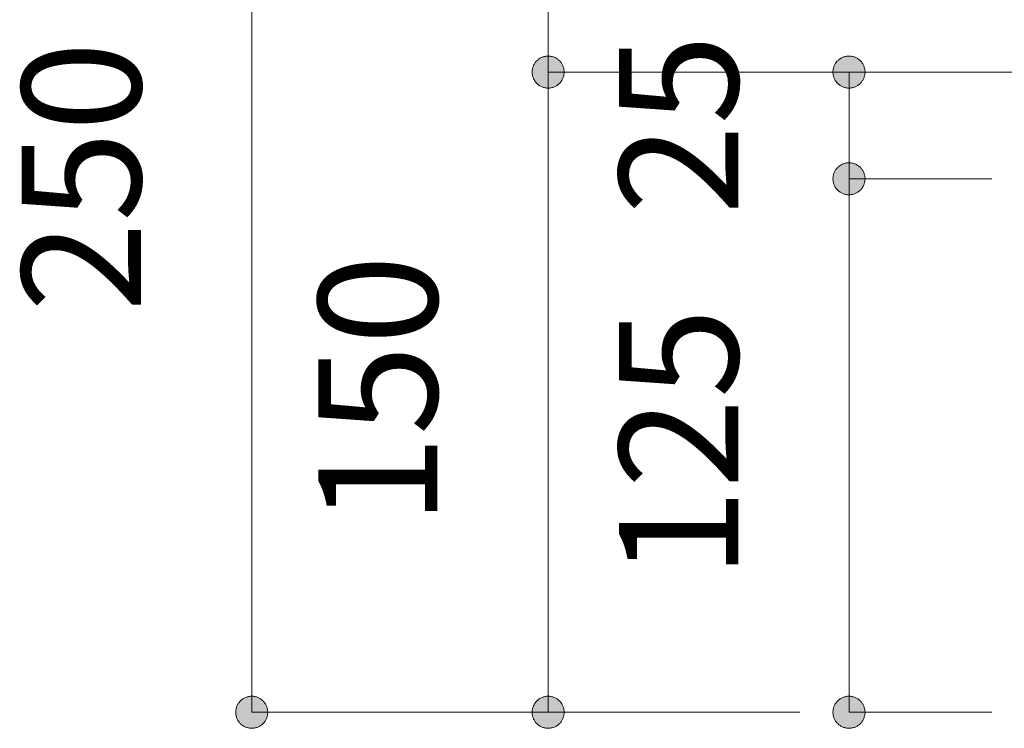
# Model space of a CAD drawing. Units: millimetres. Extents: x 42236 to 46564, y -2108 to 15968.
# Drawn here: x 42953 to 43184, y 4827 to 4993 of the extents above; entities that cross this region are included whole.
import ezdxf

# ---------------------------------------------------------------- set-up
doc = ezdxf.new("R2010")
doc.units = ezdxf.units.MM
doc.header["$LTSCALE"] = 15
doc.layers.add('一般', color=7, linetype='Continuous', lineweight=5)
doc.layers.add('寸法', color=7, linetype='Continuous', lineweight=5)
doc.styles.add('YuGothic Medium', font='txt', dxfattribs={"bigfont": 'YuGothic Medium'})

# ---------------------------------------------------------------- blocks, each defined once
blk = doc.blocks.new('グループ-667')
at = {"layer": '寸法', "insert": (727.587, 215.466), "char_height": 1.8617, "attachment_point": 1, "rotation": 90, "line_spacing_factor": 1.198577, "style": 'YuGothic Medium'}
blk.add_mtext('25', dxfattribs=at)
blk = doc.blocks.new('グループ-668')
at = {"layer": '寸法', "linetype": 'Continuous', "lineweight": 0}
for points in [[(731.18, 217.445), (731.167, 217.445), (731.155, 217.446), (731.143, 217.447), (731.131, 217.449), (731.119, 217.452), (731.107, 217.455), (731.095, 217.459), (731.084, 217.464), (731.073, 217.469), (731.062, 217.474), (731.051, 217.48), (731.04, 217.487), (731.03, 217.494), (731.021, 217.501), (731.011, 217.509), (731.003, 217.518), (730.994, 217.527), (730.986, 217.536), (730.978, 217.546), (730.971, 217.556), (730.965, 217.566), (730.959, 217.577), (730.953, 217.588), (730.948, 217.599), (730.944, 217.611), (730.94, 217.622), (730.937, 217.634), (730.934, 217.646), (730.932, 217.658), (730.93, 217.67), (730.929, 217.683), (730.929, 217.695), (730.929, 217.707), (730.93, 217.719), (730.932, 217.732), (730.934, 217.744), (730.937, 217.756), (730.94, 217.768), (730.944, 217.779), (730.948, 217.791), (730.953, 217.802), (730.959, 217.813), (730.965, 217.824), (730.971, 217.834), (730.978, 217.844), (730.986, 217.854), (730.994, 217.863), (731.003, 217.872), (731.011, 217.88), (731.021, 217.888), (731.03, 217.896), (731.04, 217.903), (731.051, 217.91), (731.062, 217.916), (731.073, 217.921), (731.084, 217.926), (731.095, 217.931), (731.107, 217.934), (731.119, 217.938), (731.131, 217.94), (731.143, 217.943), (731.155, 217.944), (731.167, 217.945), (731.18, 217.945), (731.192, 217.945), (731.204, 217.944), (731.216, 217.943), (731.228, 217.94), (731.24, 217.938), (731.252, 217.934), (731.264, 217.931), (731.275, 217.926), (731.287, 217.921), (731.298, 217.916), (731.308, 217.91), (731.319, 217.903), (731.329, 217.896), (731.338, 217.888), (731.348, 217.88), (731.357, 217.872), (731.365, 217.863), (731.373, 217.854), (731.381, 217.844), (731.388, 217.834), (731.394, 217.824), (731.4, 217.813), (731.406, 217.802), (731.411, 217.791), (731.415, 217.779), (731.419, 217.768), (731.422, 217.756), (731.425, 217.744), (731.427, 217.732), (731.429, 217.719), (731.43, 217.707), (731.43, 217.695), (731.43, 217.683), (731.429, 217.67), (731.427, 217.658), (731.425, 217.646), (731.422, 217.634), (731.419, 217.622), (731.415, 217.611), (731.411, 217.599), (731.406, 217.588), (731.4, 217.577), (731.394, 217.566), (731.388, 217.556), (731.381, 217.546), (731.373, 217.536), (731.365, 217.527), (731.357, 217.518), (731.348, 217.509), (731.338, 217.501), (731.329, 217.494), (731.319, 217.487), (731.308, 217.48), (731.298, 217.474), (731.287, 217.469), (731.275, 217.464), (731.264, 217.459), (731.252, 217.455), (731.24, 217.452), (731.228, 217.449), (731.216, 217.447), (731.204, 217.446), (731.192, 217.445)], [(731.18, 216.279), (731.192, 216.278), (731.204, 216.277), (731.216, 216.276), (731.228, 216.274), (731.24, 216.271), (731.252, 216.268), (731.264, 216.264), (731.275, 216.26), (731.287, 216.255), (731.298, 216.249), (731.308, 216.243), (731.319, 216.236), (731.329, 216.229), (731.338, 216.222), (731.348, 216.214), (731.357, 216.205), (731.365, 216.196), (731.373, 216.187), (731.381, 216.177), (731.388, 216.167), (731.394, 216.157), (731.4, 216.146), (731.406, 216.135), (731.411, 216.124), (731.415, 216.113), (731.419, 216.101), (731.422, 216.089), (731.425, 216.077), (731.427, 216.065), (731.429, 216.053), (731.43, 216.041), (731.43, 216.028), (731.43, 216.016), (731.429, 216.004), (731.427, 215.991), (731.425, 215.979), (731.422, 215.967), (731.419, 215.956), (731.415, 215.944), (731.411, 215.932), (731.406, 215.921), (731.4, 215.91), (731.394, 215.9), (731.388, 215.889), (731.381, 215.879), (731.373, 215.869), (731.365, 215.86), (731.357, 215.851), (731.348, 215.843), (731.338, 215.835), (731.329, 215.827), (731.319, 215.82), (731.308, 215.813), (731.298, 215.807), (731.287, 215.802), (731.275, 215.797), (731.264, 215.792), (731.252, 215.789), (731.24, 215.785), (731.228, 215.783), (731.216, 215.781), (731.204, 215.779), (731.192, 215.778), (731.18, 215.778), (731.167, 215.778), (731.155, 215.779), (731.143, 215.781), (731.131, 215.783), (731.119, 215.785), (731.107, 215.789), (731.095, 215.792), (731.084, 215.797), (731.073, 215.802), (731.062, 215.807), (731.051, 215.813), (731.04, 215.82), (731.03, 215.827), (731.021, 215.835), (731.011, 215.843), (731.003, 215.851), (730.994, 215.86), (730.986, 215.869), (730.978, 215.879), (730.971, 215.889), (730.965, 215.9), (730.959, 215.91), (730.953, 215.921), (730.948, 215.932), (730.944, 215.944), (730.94, 215.956), (730.937, 215.967), (730.934, 215.979), (730.932, 215.991), (730.93, 216.004), (730.929, 216.016), (730.929, 216.028), (730.929, 216.041), (730.93, 216.053), (730.932, 216.065), (730.934, 216.077), (730.937, 216.089), (730.94, 216.101), (730.944, 216.113), (730.948, 216.124), (730.953, 216.135), (730.959, 216.146), (730.965, 216.157), (730.971, 216.167), (730.978, 216.177), (730.986, 216.187), (730.994, 216.196), (731.003, 216.205), (731.011, 216.214), (731.021, 216.222), (731.03, 216.229), (731.04, 216.236), (731.051, 216.243), (731.062, 216.249), (731.073, 216.255), (731.084, 216.26), (731.095, 216.264), (731.107, 216.268), (731.119, 216.271), (731.131, 216.274), (731.143, 216.276), (731.155, 216.277), (731.167, 216.278)]]:
    blk.add_hatch(color=7, dxfattribs=at).paths.add_polyline_path(points)
at = {"layer": '寸法'}
for p, q in [((733.08, 217.695), (731.18, 217.695)), ((731.18, 217.695), (731.18, 216.028)), ((733.413, 216.028), (731.18, 216.028))]:
    blk.add_line(p, q, dxfattribs=at)
at = {"layer": '寸法', "lineweight": 5, "flags": 128}
for points in [[(731.18, 217.445), (731.167, 217.445), (731.155, 217.446), (731.143, 217.447), (731.131, 217.449), (731.119, 217.452), (731.107, 217.455), (731.095, 217.459), (731.084, 217.464), (731.073, 217.469), (731.062, 217.474), (731.051, 217.48), (731.04, 217.487), (731.03, 217.494), (731.021, 217.501), (731.011, 217.509), (731.003, 217.518), (730.994, 217.527), (730.986, 217.536), (730.978, 217.546), (730.971, 217.556), (730.965, 217.566), (730.959, 217.577), (730.953, 217.588), (730.948, 217.599), (730.944, 217.611), (730.94, 217.622), (730.937, 217.634), (730.934, 217.646), (730.932, 217.658), (730.93, 217.67), (730.929, 217.683), (730.929, 217.695), (730.929, 217.707), (730.93, 217.719), (730.932, 217.732), (730.934, 217.744), (730.937, 217.756), (730.94, 217.768), (730.944, 217.779), (730.948, 217.791), (730.953, 217.802), (730.959, 217.813), (730.965, 217.824), (730.971, 217.834), (730.978, 217.844), (730.986, 217.854), (730.994, 217.863), (731.003, 217.872), (731.011, 217.88), (731.021, 217.888), (731.03, 217.896), (731.04, 217.903), (731.051, 217.91), (731.062, 217.916), (731.073, 217.921), (731.084, 217.926), (731.095, 217.931), (731.107, 217.934), (731.119, 217.938), (731.131, 217.94), (731.143, 217.943), (731.155, 217.944), (731.167, 217.945), (731.18, 217.945), (731.192, 217.945), (731.204, 217.944), (731.216, 217.943), (731.228, 217.94), (731.24, 217.938), (731.252, 217.934), (731.264, 217.931), (731.275, 217.926), (731.287, 217.921), (731.298, 217.916), (731.308, 217.91), (731.319, 217.903), (731.329, 217.896), (731.338, 217.888), (731.348, 217.88), (731.357, 217.872), (731.365, 217.863), (731.373, 217.854), (731.381, 217.844), (731.388, 217.834), (731.394, 217.824), (731.4, 217.813), (731.406, 217.802), (731.411, 217.791), (731.415, 217.779), (731.419, 217.768), (731.422, 217.756), (731.425, 217.744), (731.427, 217.732), (731.429, 217.719), (731.43, 217.707), (731.43, 217.695), (731.43, 217.683), (731.429, 217.67), (731.427, 217.658), (731.425, 217.646), (731.422, 217.634), (731.419, 217.622), (731.415, 217.611), (731.411, 217.599), (731.406, 217.588), (731.4, 217.577), (731.394, 217.566), (731.388, 217.556), (731.381, 217.546), (731.373, 217.536), (731.365, 217.527), (731.357, 217.518), (731.348, 217.509), (731.338, 217.501), (731.329, 217.494), (731.319, 217.487), (731.308, 217.48), (731.298, 217.474), (731.287, 217.469), (731.275, 217.464), (731.264, 217.459), (731.252, 217.455), (731.24, 217.452), (731.228, 217.449), (731.216, 217.447), (731.204, 217.446), (731.192, 217.445), (731.18, 217.445)], [(731.18, 216.279), (731.192, 216.278), (731.204, 216.277), (731.216, 216.276), (731.228, 216.274), (731.24, 216.271), (731.252, 216.268), (731.264, 216.264), (731.275, 216.26), (731.287, 216.255), (731.298, 216.249), (731.308, 216.243), (731.319, 216.236), (731.329, 216.229), (731.338, 216.222), (731.348, 216.214), (731.357, 216.205), (731.365, 216.196), (731.373, 216.187), (731.381, 216.177), (731.388, 216.167), (731.394, 216.157), (731.4, 216.146), (731.406, 216.135), (731.411, 216.124), (731.415, 216.113), (731.419, 216.101), (731.422, 216.089), (731.425, 216.077), (731.427, 216.065), (731.429, 216.053), (731.43, 216.041), (731.43, 216.028), (731.43, 216.016), (731.429, 216.004), (731.427, 215.991), (731.425, 215.979), (731.422, 215.967), (731.419, 215.956), (731.415, 215.944), (731.411, 215.932), (731.406, 215.921), (731.4, 215.91), (731.394, 215.9), (731.388, 215.889), (731.381, 215.879), (731.373, 215.869), (731.365, 215.86), (731.357, 215.851), (731.348, 215.843), (731.338, 215.835), (731.329, 215.827), (731.319, 215.82), (731.308, 215.813), (731.298, 215.807), (731.287, 215.802), (731.275, 215.797), (731.264, 215.792), (731.252, 215.789), (731.24, 215.785), (731.228, 215.783), (731.216, 215.781), (731.204, 215.779), (731.192, 215.778), (731.18, 215.778), (731.167, 215.778), (731.155, 215.779), (731.143, 215.781), (731.131, 215.783), (731.119, 215.785), (731.107, 215.789), (731.095, 215.792), (731.084, 215.797), (731.073, 215.802), (731.062, 215.807), (731.051, 215.813), (731.04, 215.82), (731.03, 215.827), (731.021, 215.835), (731.011, 215.843), (731.003, 215.851), (730.994, 215.86), (730.986, 215.869), (730.978, 215.879), (730.971, 215.889), (730.965, 215.9), (730.959, 215.91), (730.953, 215.921), (730.948, 215.932), (730.944, 215.944), (730.94, 215.956), (730.937, 215.967), (730.934, 215.979), (730.932, 215.991), (730.93, 216.004), (730.929, 216.016), (730.929, 216.028), (730.929, 216.041), (730.93, 216.053), (730.932, 216.065), (730.934, 216.077), (730.937, 216.089), (730.94, 216.101), (730.944, 216.113), (730.948, 216.124), (730.953, 216.135), (730.959, 216.146), (730.965, 216.157), (730.971, 216.167), (730.978, 216.177), (730.986, 216.187), (730.994, 216.196), (731.003, 216.205), (731.011, 216.214), (731.021, 216.222), (731.03, 216.229), (731.04, 216.236), (731.051, 216.243), (731.062, 216.249), (731.073, 216.255), (731.084, 216.26), (731.095, 216.264), (731.107, 216.268), (731.119, 216.271), (731.131, 216.274), (731.143, 216.276), (731.155, 216.277), (731.167, 216.278), (731.18, 216.279)]]:
    blk.add_lwpolyline(points, close=True, dxfattribs=at)
at = {"layer": '寸法', "color": 7}
blk.add_blockref('グループ-667', (0, 0), dxfattribs=at)
blk = doc.blocks.new('グループ-669')
at = {"layer": '寸法', "insert": (727.587, 209.781), "char_height": 1.8617, "attachment_point": 1, "rotation": 90, "line_spacing_factor": 1.198577, "style": 'YuGothic Medium'}
blk.add_mtext('125', dxfattribs=at)
blk = doc.blocks.new('グループ-670')
at = {"layer": '寸法', "linetype": 'Continuous', "lineweight": 0}
for points in [[(731.18, 215.778), (731.167, 215.778), (731.155, 215.779), (731.143, 215.781), (731.131, 215.783), (731.119, 215.785), (731.107, 215.789), (731.095, 215.792), (731.084, 215.797), (731.073, 215.802), (731.062, 215.807), (731.051, 215.813), (731.04, 215.82), (731.03, 215.827), (731.021, 215.835), (731.011, 215.843), (731.003, 215.851), (730.994, 215.86), (730.986, 215.869), (730.978, 215.879), (730.971, 215.889), (730.965, 215.9), (730.959, 215.91), (730.953, 215.921), (730.948, 215.932), (730.944, 215.944), (730.94, 215.956), (730.937, 215.967), (730.934, 215.979), (730.932, 215.991), (730.93, 216.004), (730.929, 216.016), (730.929, 216.028), (730.929, 216.041), (730.93, 216.053), (730.932, 216.065), (730.934, 216.077), (730.937, 216.089), (730.94, 216.101), (730.944, 216.113), (730.948, 216.124), (730.953, 216.135), (730.959, 216.146), (730.965, 216.157), (730.971, 216.167), (730.978, 216.177), (730.986, 216.187), (730.994, 216.196), (731.003, 216.205), (731.011, 216.214), (731.021, 216.222), (731.03, 216.229), (731.04, 216.236), (731.051, 216.243), (731.062, 216.249), (731.073, 216.255), (731.084, 216.26), (731.095, 216.264), (731.107, 216.268), (731.119, 216.271), (731.131, 216.274), (731.143, 216.276), (731.155, 216.277), (731.167, 216.278), (731.18, 216.279), (731.192, 216.278), (731.204, 216.277), (731.216, 216.276), (731.228, 216.274), (731.24, 216.271), (731.252, 216.268), (731.264, 216.264), (731.275, 216.26), (731.287, 216.255), (731.298, 216.249), (731.308, 216.243), (731.319, 216.236), (731.329, 216.229), (731.338, 216.222), (731.348, 216.214), (731.357, 216.205), (731.365, 216.196), (731.373, 216.187), (731.381, 216.177), (731.388, 216.167), (731.394, 216.157), (731.4, 216.146), (731.406, 216.135), (731.411, 216.124), (731.415, 216.113), (731.419, 216.101), (731.422, 216.089), (731.425, 216.077), (731.427, 216.065), (731.429, 216.053), (731.43, 216.041), (731.43, 216.028), (731.43, 216.016), (731.429, 216.004), (731.427, 215.991), (731.425, 215.979), (731.422, 215.967), (731.419, 215.956), (731.415, 215.944), (731.411, 215.932), (731.406, 215.921), (731.4, 215.91), (731.394, 215.9), (731.388, 215.889), (731.381, 215.879), (731.373, 215.869), (731.365, 215.86), (731.357, 215.851), (731.348, 215.843), (731.338, 215.835), (731.329, 215.827), (731.319, 215.82), (731.308, 215.813), (731.298, 215.807), (731.287, 215.802), (731.275, 215.797), (731.264, 215.792), (731.252, 215.789), (731.24, 215.785), (731.228, 215.783), (731.216, 215.781), (731.204, 215.779), (731.192, 215.778)], [(731.18, 207.945), (731.192, 207.945), (731.204, 207.944), (731.216, 207.943), (731.228, 207.94), (731.24, 207.938), (731.252, 207.934), (731.264, 207.931), (731.275, 207.926), (731.287, 207.921), (731.298, 207.916), (731.308, 207.91), (731.319, 207.903), (731.329, 207.896), (731.338, 207.888), (731.348, 207.88), (731.357, 207.872), (731.365, 207.863), (731.373, 207.854), (731.381, 207.844), (731.388, 207.834), (731.394, 207.824), (731.4, 207.813), (731.406, 207.802), (731.411, 207.791), (731.415, 207.779), (731.419, 207.768), (731.422, 207.756), (731.425, 207.744), (731.427, 207.732), (731.429, 207.719), (731.43, 207.707), (731.43, 207.695), (731.43, 207.683), (731.429, 207.67), (731.427, 207.658), (731.425, 207.646), (731.422, 207.634), (731.419, 207.622), (731.415, 207.611), (731.411, 207.599), (731.406, 207.588), (731.4, 207.577), (731.394, 207.566), (731.388, 207.556), (731.381, 207.546), (731.373, 207.536), (731.365, 207.527), (731.357, 207.518), (731.348, 207.509), (731.338, 207.501), (731.329, 207.494), (731.319, 207.487), (731.308, 207.48), (731.298, 207.474), (731.287, 207.469), (731.275, 207.464), (731.264, 207.459), (731.252, 207.455), (731.24, 207.452), (731.228, 207.449), (731.216, 207.447), (731.204, 207.446), (731.192, 207.445), (731.18, 207.445), (731.167, 207.445), (731.155, 207.446), (731.143, 207.447), (731.131, 207.449), (731.119, 207.452), (731.107, 207.455), (731.095, 207.459), (731.084, 207.464), (731.073, 207.469), (731.062, 207.474), (731.051, 207.48), (731.04, 207.487), (731.03, 207.494), (731.021, 207.501), (731.011, 207.509), (731.003, 207.518), (730.994, 207.527), (730.986, 207.536), (730.978, 207.546), (730.971, 207.556), (730.965, 207.566), (730.959, 207.577), (730.953, 207.588), (730.948, 207.599), (730.944, 207.611), (730.94, 207.622), (730.937, 207.634), (730.934, 207.646), (730.932, 207.658), (730.93, 207.67), (730.929, 207.683), (730.929, 207.695), (730.929, 207.707), (730.93, 207.719), (730.932, 207.732), (730.934, 207.744), (730.937, 207.756), (730.94, 207.768), (730.944, 207.779), (730.948, 207.791), (730.953, 207.802), (730.959, 207.813), (730.965, 207.824), (730.971, 207.834), (730.978, 207.844), (730.986, 207.854), (730.994, 207.863), (731.003, 207.872), (731.011, 207.88), (731.021, 207.888), (731.03, 207.896), (731.04, 207.903), (731.051, 207.91), (731.062, 207.916), (731.073, 207.921), (731.084, 207.926), (731.095, 207.931), (731.107, 207.934), (731.119, 207.938), (731.131, 207.94), (731.143, 207.943), (731.155, 207.944), (731.167, 207.945)]]:
    blk.add_hatch(color=7, dxfattribs=at).paths.add_polyline_path(points)
at = {"layer": '寸法'}
for p, q in [((733.413, 216.028), (731.18, 216.028)), ((731.18, 216.028), (731.18, 207.695)), ((733.413, 207.695), (731.18, 207.695))]:
    blk.add_line(p, q, dxfattribs=at)
at = {"layer": '寸法', "lineweight": 5, "flags": 128}
for points in [[(731.18, 215.778), (731.167, 215.778), (731.155, 215.779), (731.143, 215.781), (731.131, 215.783), (731.119, 215.785), (731.107, 215.789), (731.095, 215.792), (731.084, 215.797), (731.073, 215.802), (731.062, 215.807), (731.051, 215.813), (731.04, 215.82), (731.03, 215.827), (731.021, 215.835), (731.011, 215.843), (731.003, 215.851), (730.994, 215.86), (730.986, 215.869), (730.978, 215.879), (730.971, 215.889), (730.965, 215.9), (730.959, 215.91), (730.953, 215.921), (730.948, 215.932), (730.944, 215.944), (730.94, 215.956), (730.937, 215.967), (730.934, 215.979), (730.932, 215.991), (730.93, 216.004), (730.929, 216.016), (730.929, 216.028), (730.929, 216.041), (730.93, 216.053), (730.932, 216.065), (730.934, 216.077), (730.937, 216.089), (730.94, 216.101), (730.944, 216.113), (730.948, 216.124), (730.953, 216.135), (730.959, 216.146), (730.965, 216.157), (730.971, 216.167), (730.978, 216.177), (730.986, 216.187), (730.994, 216.196), (731.003, 216.205), (731.011, 216.214), (731.021, 216.222), (731.03, 216.229), (731.04, 216.236), (731.051, 216.243), (731.062, 216.249), (731.073, 216.255), (731.084, 216.26), (731.095, 216.264), (731.107, 216.268), (731.119, 216.271), (731.131, 216.274), (731.143, 216.276), (731.155, 216.277), (731.167, 216.278), (731.18, 216.279), (731.192, 216.278), (731.204, 216.277), (731.216, 216.276), (731.228, 216.274), (731.24, 216.271), (731.252, 216.268), (731.264, 216.264), (731.275, 216.26), (731.287, 216.255), (731.298, 216.249), (731.308, 216.243), (731.319, 216.236), (731.329, 216.229), (731.338, 216.222), (731.348, 216.214), (731.357, 216.205), (731.365, 216.196), (731.373, 216.187), (731.381, 216.177), (731.388, 216.167), (731.394, 216.157), (731.4, 216.146), (731.406, 216.135), (731.411, 216.124), (731.415, 216.113), (731.419, 216.101), (731.422, 216.089), (731.425, 216.077), (731.427, 216.065), (731.429, 216.053), (731.43, 216.041), (731.43, 216.028), (731.43, 216.016), (731.429, 216.004), (731.427, 215.991), (731.425, 215.979), (731.422, 215.967), (731.419, 215.956), (731.415, 215.944), (731.411, 215.932), (731.406, 215.921), (731.4, 215.91), (731.394, 215.9), (731.388, 215.889), (731.381, 215.879), (731.373, 215.869), (731.365, 215.86), (731.357, 215.851), (731.348, 215.843), (731.338, 215.835), (731.329, 215.827), (731.319, 215.82), (731.308, 215.813), (731.298, 215.807), (731.287, 215.802), (731.275, 215.797), (731.264, 215.792), (731.252, 215.789), (731.24, 215.785), (731.228, 215.783), (731.216, 215.781), (731.204, 215.779), (731.192, 215.778), (731.18, 215.778)], [(731.18, 207.945), (731.192, 207.945), (731.204, 207.944), (731.216, 207.943), (731.228, 207.94), (731.24, 207.938), (731.252, 207.934), (731.264, 207.931), (731.275, 207.926), (731.287, 207.921), (731.298, 207.916), (731.308, 207.91), (731.319, 207.903), (731.329, 207.896), (731.338, 207.888), (731.348, 207.88), (731.357, 207.872), (731.365, 207.863), (731.373, 207.854), (731.381, 207.844), (731.388, 207.834), (731.394, 207.824), (731.4, 207.813), (731.406, 207.802), (731.411, 207.791), (731.415, 207.779), (731.419, 207.768), (731.422, 207.756), (731.425, 207.744), (731.427, 207.732), (731.429, 207.719), (731.43, 207.707), (731.43, 207.695), (731.43, 207.683), (731.429, 207.67), (731.427, 207.658), (731.425, 207.646), (731.422, 207.634), (731.419, 207.622), (731.415, 207.611), (731.411, 207.599), (731.406, 207.588), (731.4, 207.577), (731.394, 207.566), (731.388, 207.556), (731.381, 207.546), (731.373, 207.536), (731.365, 207.527), (731.357, 207.518), (731.348, 207.509), (731.338, 207.501), (731.329, 207.494), (731.319, 207.487), (731.308, 207.48), (731.298, 207.474), (731.287, 207.469), (731.275, 207.464), (731.264, 207.459), (731.252, 207.455), (731.24, 207.452), (731.228, 207.449), (731.216, 207.447), (731.204, 207.446), (731.192, 207.445), (731.18, 207.445), (731.167, 207.445), (731.155, 207.446), (731.143, 207.447), (731.131, 207.449), (731.119, 207.452), (731.107, 207.455), (731.095, 207.459), (731.084, 207.464), (731.073, 207.469), (731.062, 207.474), (731.051, 207.48), (731.04, 207.487), (731.03, 207.494), (731.021, 207.501), (731.011, 207.509), (731.003, 207.518), (730.994, 207.527), (730.986, 207.536), (730.978, 207.546), (730.971, 207.556), (730.965, 207.566), (730.959, 207.577), (730.953, 207.588), (730.948, 207.599), (730.944, 207.611), (730.94, 207.622), (730.937, 207.634), (730.934, 207.646), (730.932, 207.658), (730.93, 207.67), (730.929, 207.683), (730.929, 207.695), (730.929, 207.707), (730.93, 207.719), (730.932, 207.732), (730.934, 207.744), (730.937, 207.756), (730.94, 207.768), (730.944, 207.779), (730.948, 207.791), (730.953, 207.802), (730.959, 207.813), (730.965, 207.824), (730.971, 207.834), (730.978, 207.844), (730.986, 207.854), (730.994, 207.863), (731.003, 207.872), (731.011, 207.88), (731.021, 207.888), (731.03, 207.896), (731.04, 207.903), (731.051, 207.91), (731.062, 207.916), (731.073, 207.921), (731.084, 207.926), (731.095, 207.931), (731.107, 207.934), (731.119, 207.938), (731.131, 207.94), (731.143, 207.943), (731.155, 207.944), (731.167, 207.945), (731.18, 207.945)]]:
    blk.add_lwpolyline(points, close=True, dxfattribs=at)
at = {"layer": '寸法', "color": 7}
blk.add_blockref('グループ-669', (0, 0), dxfattribs=at)
blk = doc.blocks.new('グループ-671')
at = {"layer": '寸法'}
for name in ['グループ-668', 'グループ-670']:
    blk.add_blockref(name, (0, 0), dxfattribs=at)
blk = doc.blocks.new('グループ-672')
at = {"layer": '寸法', "insert": (722.886, 218.948), "char_height": 1.8617, "attachment_point": 1, "rotation": 90, "line_spacing_factor": 1.198577, "style": 'YuGothic Medium'}
blk.add_mtext('100', dxfattribs=at)
blk = doc.blocks.new('グループ-673')
at = {"layer": '寸法', "linetype": 'Continuous', "lineweight": 0}
for points in [[(726.479, 224.111), (726.466, 224.111), (726.454, 224.112), (726.442, 224.114), (726.43, 224.116), (726.418, 224.119), (726.406, 224.122), (726.394, 224.126), (726.383, 224.13), (726.372, 224.135), (726.361, 224.141), (726.35, 224.147), (726.34, 224.153), (726.329, 224.16), (726.32, 224.168), (726.31, 224.176), (726.302, 224.185), (726.293, 224.193), (726.285, 224.203), (726.278, 224.212), (726.27, 224.222), (726.264, 224.233), (726.258, 224.244), (726.252, 224.255), (726.247, 224.266), (726.243, 224.277), (726.239, 224.289), (726.236, 224.301), (726.233, 224.313), (726.231, 224.325), (726.229, 224.337), (726.229, 224.349), (726.228, 224.362), (726.229, 224.374), (726.229, 224.386), (726.231, 224.398), (726.233, 224.41), (726.236, 224.422), (726.239, 224.434), (726.243, 224.446), (726.247, 224.457), (726.252, 224.469), (726.258, 224.48), (726.264, 224.49), (726.27, 224.501), (726.278, 224.511), (726.285, 224.52), (726.293, 224.53), (726.302, 224.539), (726.31, 224.547), (726.32, 224.555), (726.329, 224.563), (726.34, 224.57), (726.35, 224.576), (726.361, 224.582), (726.372, 224.588), (726.383, 224.593), (726.394, 224.597), (726.406, 224.601), (726.418, 224.604), (726.43, 224.607), (726.442, 224.609), (726.454, 224.611), (726.466, 224.612), (726.479, 224.612), (726.491, 224.612), (726.503, 224.611), (726.515, 224.609), (726.527, 224.607), (726.539, 224.604), (726.551, 224.601), (726.563, 224.597), (726.574, 224.593), (726.586, 224.588), (726.597, 224.582), (726.607, 224.576), (726.618, 224.57), (726.628, 224.563), (726.637, 224.555), (726.647, 224.547), (726.656, 224.539), (726.664, 224.53), (726.672, 224.52), (726.68, 224.511), (726.687, 224.501), (726.693, 224.49), (726.699, 224.48), (726.705, 224.469), (726.71, 224.457), (726.714, 224.446), (726.718, 224.434), (726.721, 224.422), (726.724, 224.41), (726.726, 224.398), (726.728, 224.386), (726.729, 224.374), (726.729, 224.362), (726.729, 224.349), (726.728, 224.337), (726.726, 224.325), (726.724, 224.313), (726.721, 224.301), (726.718, 224.289), (726.714, 224.277), (726.71, 224.266), (726.705, 224.255), (726.699, 224.244), (726.693, 224.233), (726.687, 224.222), (726.68, 224.212), (726.672, 224.203), (726.664, 224.193), (726.656, 224.185), (726.647, 224.176), (726.637, 224.168), (726.628, 224.16), (726.618, 224.153), (726.607, 224.147), (726.597, 224.141), (726.586, 224.135), (726.574, 224.13), (726.563, 224.126), (726.551, 224.122), (726.539, 224.119), (726.527, 224.116), (726.515, 224.114), (726.503, 224.112), (726.491, 224.111)], [(726.479, 217.945), (726.491, 217.945), (726.503, 217.944), (726.515, 217.943), (726.527, 217.94), (726.539, 217.938), (726.551, 217.934), (726.563, 217.931), (726.574, 217.926), (726.586, 217.921), (726.597, 217.916), (726.607, 217.91), (726.618, 217.903), (726.628, 217.896), (726.637, 217.888), (726.647, 217.88), (726.656, 217.872), (726.664, 217.863), (726.672, 217.854), (726.68, 217.844), (726.687, 217.834), (726.693, 217.824), (726.699, 217.813), (726.705, 217.802), (726.71, 217.791), (726.714, 217.779), (726.718, 217.768), (726.721, 217.756), (726.724, 217.744), (726.726, 217.732), (726.728, 217.719), (726.729, 217.707), (726.729, 217.695), (726.729, 217.683), (726.728, 217.67), (726.726, 217.658), (726.724, 217.646), (726.721, 217.634), (726.718, 217.622), (726.714, 217.611), (726.71, 217.599), (726.705, 217.588), (726.699, 217.577), (726.693, 217.566), (726.687, 217.556), (726.68, 217.546), (726.672, 217.536), (726.664, 217.527), (726.656, 217.518), (726.647, 217.509), (726.637, 217.501), (726.628, 217.494), (726.618, 217.487), (726.607, 217.48), (726.597, 217.474), (726.586, 217.469), (726.574, 217.464), (726.563, 217.459), (726.551, 217.455), (726.539, 217.452), (726.527, 217.449), (726.515, 217.447), (726.503, 217.446), (726.491, 217.445), (726.479, 217.445), (726.466, 217.445), (726.454, 217.446), (726.442, 217.447), (726.43, 217.449), (726.418, 217.452), (726.406, 217.455), (726.394, 217.459), (726.383, 217.464), (726.372, 217.469), (726.361, 217.474), (726.35, 217.48), (726.34, 217.487), (726.329, 217.494), (726.32, 217.501), (726.31, 217.509), (726.302, 217.518), (726.293, 217.527), (726.285, 217.536), (726.278, 217.546), (726.27, 217.556), (726.264, 217.566), (726.258, 217.577), (726.252, 217.588), (726.247, 217.599), (726.243, 217.611), (726.239, 217.622), (726.236, 217.634), (726.233, 217.646), (726.231, 217.658), (726.229, 217.67), (726.229, 217.683), (726.228, 217.695), (726.229, 217.707), (726.229, 217.719), (726.231, 217.732), (726.233, 217.744), (726.236, 217.756), (726.239, 217.768), (726.243, 217.779), (726.247, 217.791), (726.252, 217.802), (726.258, 217.813), (726.264, 217.824), (726.27, 217.834), (726.278, 217.844), (726.285, 217.854), (726.293, 217.863), (726.302, 217.872), (726.31, 217.88), (726.32, 217.888), (726.329, 217.896), (726.34, 217.903), (726.35, 217.91), (726.361, 217.916), (726.372, 217.921), (726.383, 217.926), (726.394, 217.931), (726.406, 217.934), (726.418, 217.938), (726.43, 217.94), (726.442, 217.943), (726.454, 217.944), (726.466, 217.945)]]:
    blk.add_hatch(color=7, dxfattribs=at).paths.add_polyline_path(points)
at = {"layer": '寸法'}
for p, q in [((730.468, 224.362), (726.479, 224.362)), ((726.479, 224.362), (726.479, 217.695)), ((734.413, 217.695), (726.479, 217.695))]:
    blk.add_line(p, q, dxfattribs=at)
at = {"layer": '寸法', "lineweight": 5, "flags": 128}
for points in [[(726.479, 224.111), (726.466, 224.111), (726.454, 224.112), (726.442, 224.114), (726.43, 224.116), (726.418, 224.119), (726.406, 224.122), (726.394, 224.126), (726.383, 224.13), (726.372, 224.135), (726.361, 224.141), (726.35, 224.147), (726.34, 224.153), (726.329, 224.16), (726.32, 224.168), (726.31, 224.176), (726.302, 224.185), (726.293, 224.193), (726.285, 224.203), (726.278, 224.212), (726.27, 224.222), (726.264, 224.233), (726.258, 224.244), (726.252, 224.255), (726.247, 224.266), (726.243, 224.277), (726.239, 224.289), (726.236, 224.301), (726.233, 224.313), (726.231, 224.325), (726.229, 224.337), (726.229, 224.349), (726.228, 224.362), (726.229, 224.374), (726.229, 224.386), (726.231, 224.398), (726.233, 224.41), (726.236, 224.422), (726.239, 224.434), (726.243, 224.446), (726.247, 224.457), (726.252, 224.469), (726.258, 224.48), (726.264, 224.49), (726.27, 224.501), (726.278, 224.511), (726.285, 224.52), (726.293, 224.53), (726.302, 224.539), (726.31, 224.547), (726.32, 224.555), (726.329, 224.563), (726.34, 224.57), (726.35, 224.576), (726.361, 224.582), (726.372, 224.588), (726.383, 224.593), (726.394, 224.597), (726.406, 224.601), (726.418, 224.604), (726.43, 224.607), (726.442, 224.609), (726.454, 224.611), (726.466, 224.612), (726.479, 224.612), (726.491, 224.612), (726.503, 224.611), (726.515, 224.609), (726.527, 224.607), (726.539, 224.604), (726.551, 224.601), (726.563, 224.597), (726.574, 224.593), (726.586, 224.588), (726.597, 224.582), (726.607, 224.576), (726.618, 224.57), (726.628, 224.563), (726.637, 224.555), (726.647, 224.547), (726.656, 224.539), (726.664, 224.53), (726.672, 224.52), (726.68, 224.511), (726.687, 224.501), (726.693, 224.49), (726.699, 224.48), (726.705, 224.469), (726.71, 224.457), (726.714, 224.446), (726.718, 224.434), (726.721, 224.422), (726.724, 224.41), (726.726, 224.398), (726.728, 224.386), (726.729, 224.374), (726.729, 224.362), (726.729, 224.349), (726.728, 224.337), (726.726, 224.325), (726.724, 224.313), (726.721, 224.301), (726.718, 224.289), (726.714, 224.277), (726.71, 224.266), (726.705, 224.255), (726.699, 224.244), (726.693, 224.233), (726.687, 224.222), (726.68, 224.212), (726.672, 224.203), (726.664, 224.193), (726.656, 224.185), (726.647, 224.176), (726.637, 224.168), (726.628, 224.16), (726.618, 224.153), (726.607, 224.147), (726.597, 224.141), (726.586, 224.135), (726.574, 224.13), (726.563, 224.126), (726.551, 224.122), (726.539, 224.119), (726.527, 224.116), (726.515, 224.114), (726.503, 224.112), (726.491, 224.111), (726.479, 224.111)], [(726.479, 217.945), (726.491, 217.945), (726.503, 217.944), (726.515, 217.943), (726.527, 217.94), (726.539, 217.938), (726.551, 217.934), (726.563, 217.931), (726.574, 217.926), (726.586, 217.921), (726.597, 217.916), (726.607, 217.91), (726.618, 217.903), (726.628, 217.896), (726.637, 217.888), (726.647, 217.88), (726.656, 217.872), (726.664, 217.863), (726.672, 217.854), (726.68, 217.844), (726.687, 217.834), (726.693, 217.824), (726.699, 217.813), (726.705, 217.802), (726.71, 217.791), (726.714, 217.779), (726.718, 217.768), (726.721, 217.756), (726.724, 217.744), (726.726, 217.732), (726.728, 217.719), (726.729, 217.707), (726.729, 217.695), (726.729, 217.683), (726.728, 217.67), (726.726, 217.658), (726.724, 217.646), (726.721, 217.634), (726.718, 217.622), (726.714, 217.611), (726.71, 217.599), (726.705, 217.588), (726.699, 217.577), (726.693, 217.566), (726.687, 217.556), (726.68, 217.546), (726.672, 217.536), (726.664, 217.527), (726.656, 217.518), (726.647, 217.509), (726.637, 217.501), (726.628, 217.494), (726.618, 217.487), (726.607, 217.48), (726.597, 217.474), (726.586, 217.469), (726.574, 217.464), (726.563, 217.459), (726.551, 217.455), (726.539, 217.452), (726.527, 217.449), (726.515, 217.447), (726.503, 217.446), (726.491, 217.445), (726.479, 217.445), (726.466, 217.445), (726.454, 217.446), (726.442, 217.447), (726.43, 217.449), (726.418, 217.452), (726.406, 217.455), (726.394, 217.459), (726.383, 217.464), (726.372, 217.469), (726.361, 217.474), (726.35, 217.48), (726.34, 217.487), (726.329, 217.494), (726.32, 217.501), (726.31, 217.509), (726.302, 217.518), (726.293, 217.527), (726.285, 217.536), (726.278, 217.546), (726.27, 217.556), (726.264, 217.566), (726.258, 217.577), (726.252, 217.588), (726.247, 217.599), (726.243, 217.611), (726.239, 217.622), (726.236, 217.634), (726.233, 217.646), (726.231, 217.658), (726.229, 217.67), (726.229, 217.683), (726.228, 217.695), (726.229, 217.707), (726.229, 217.719), (726.231, 217.732), (726.233, 217.744), (726.236, 217.756), (726.239, 217.768), (726.243, 217.779), (726.247, 217.791), (726.252, 217.802), (726.258, 217.813), (726.264, 217.824), (726.27, 217.834), (726.278, 217.844), (726.285, 217.854), (726.293, 217.863), (726.302, 217.872), (726.31, 217.88), (726.32, 217.888), (726.329, 217.896), (726.34, 217.903), (726.35, 217.91), (726.361, 217.916), (726.372, 217.921), (726.383, 217.926), (726.394, 217.931), (726.406, 217.934), (726.418, 217.938), (726.43, 217.94), (726.442, 217.943), (726.454, 217.944), (726.466, 217.945), (726.479, 217.945)]]:
    blk.add_lwpolyline(points, close=True, dxfattribs=at)
at = {"layer": '寸法', "color": 7}
blk.add_blockref('グループ-672', (0, 0), dxfattribs=at)
blk = doc.blocks.new('グループ-674')
at = {"layer": '寸法', "insert": (722.886, 210.614), "char_height": 1.8617, "attachment_point": 1, "rotation": 90, "line_spacing_factor": 1.198577, "style": 'YuGothic Medium'}
blk.add_mtext('150', dxfattribs=at)
blk = doc.blocks.new('グループ-675')
at = {"layer": '寸法', "linetype": 'Continuous', "lineweight": 0}
for points in [[(726.479, 217.445), (726.466, 217.445), (726.454, 217.446), (726.442, 217.447), (726.43, 217.449), (726.418, 217.452), (726.406, 217.455), (726.394, 217.459), (726.383, 217.464), (726.372, 217.469), (726.361, 217.474), (726.35, 217.48), (726.34, 217.487), (726.329, 217.494), (726.32, 217.501), (726.31, 217.509), (726.302, 217.518), (726.293, 217.527), (726.285, 217.536), (726.278, 217.546), (726.27, 217.556), (726.264, 217.566), (726.258, 217.577), (726.252, 217.588), (726.247, 217.599), (726.243, 217.611), (726.239, 217.622), (726.236, 217.634), (726.233, 217.646), (726.231, 217.658), (726.229, 217.67), (726.229, 217.683), (726.228, 217.695), (726.229, 217.707), (726.229, 217.719), (726.231, 217.732), (726.233, 217.744), (726.236, 217.756), (726.239, 217.768), (726.243, 217.779), (726.247, 217.791), (726.252, 217.802), (726.258, 217.813), (726.264, 217.824), (726.27, 217.834), (726.278, 217.844), (726.285, 217.854), (726.293, 217.863), (726.302, 217.872), (726.31, 217.88), (726.32, 217.888), (726.329, 217.896), (726.34, 217.903), (726.35, 217.91), (726.361, 217.916), (726.372, 217.921), (726.383, 217.926), (726.394, 217.931), (726.406, 217.934), (726.418, 217.938), (726.43, 217.94), (726.442, 217.943), (726.454, 217.944), (726.466, 217.945), (726.479, 217.945), (726.491, 217.945), (726.503, 217.944), (726.515, 217.943), (726.527, 217.94), (726.539, 217.938), (726.551, 217.934), (726.563, 217.931), (726.574, 217.926), (726.586, 217.921), (726.597, 217.916), (726.607, 217.91), (726.618, 217.903), (726.628, 217.896), (726.637, 217.888), (726.647, 217.88), (726.656, 217.872), (726.664, 217.863), (726.672, 217.854), (726.68, 217.844), (726.687, 217.834), (726.693, 217.824), (726.699, 217.813), (726.705, 217.802), (726.71, 217.791), (726.714, 217.779), (726.718, 217.768), (726.721, 217.756), (726.724, 217.744), (726.726, 217.732), (726.728, 217.719), (726.729, 217.707), (726.729, 217.695), (726.729, 217.683), (726.728, 217.67), (726.726, 217.658), (726.724, 217.646), (726.721, 217.634), (726.718, 217.622), (726.714, 217.611), (726.71, 217.599), (726.705, 217.588), (726.699, 217.577), (726.693, 217.566), (726.687, 217.556), (726.68, 217.546), (726.672, 217.536), (726.664, 217.527), (726.656, 217.518), (726.647, 217.509), (726.637, 217.501), (726.628, 217.494), (726.618, 217.487), (726.607, 217.48), (726.597, 217.474), (726.586, 217.469), (726.574, 217.464), (726.563, 217.459), (726.551, 217.455), (726.539, 217.452), (726.527, 217.449), (726.515, 217.447), (726.503, 217.446), (726.491, 217.445)], [(726.479, 207.945), (726.491, 207.945), (726.503, 207.944), (726.515, 207.943), (726.527, 207.94), (726.539, 207.938), (726.551, 207.934), (726.563, 207.931), (726.574, 207.926), (726.586, 207.921), (726.597, 207.916), (726.607, 207.91), (726.618, 207.903), (726.628, 207.896), (726.637, 207.888), (726.647, 207.88), (726.656, 207.872), (726.664, 207.863), (726.672, 207.854), (726.68, 207.844), (726.687, 207.834), (726.693, 207.824), (726.699, 207.813), (726.705, 207.802), (726.71, 207.791), (726.714, 207.779), (726.718, 207.768), (726.721, 207.756), (726.724, 207.744), (726.726, 207.732), (726.728, 207.719), (726.729, 207.707), (726.729, 207.695), (726.729, 207.683), (726.728, 207.67), (726.726, 207.658), (726.724, 207.646), (726.721, 207.634), (726.718, 207.622), (726.714, 207.611), (726.71, 207.599), (726.705, 207.588), (726.699, 207.577), (726.693, 207.566), (726.687, 207.556), (726.68, 207.546), (726.672, 207.536), (726.664, 207.527), (726.656, 207.518), (726.647, 207.509), (726.637, 207.501), (726.628, 207.494), (726.618, 207.487), (726.607, 207.48), (726.597, 207.474), (726.586, 207.469), (726.574, 207.464), (726.563, 207.459), (726.551, 207.455), (726.539, 207.452), (726.527, 207.449), (726.515, 207.447), (726.503, 207.446), (726.491, 207.445), (726.479, 207.445), (726.466, 207.445), (726.454, 207.446), (726.442, 207.447), (726.43, 207.449), (726.418, 207.452), (726.406, 207.455), (726.394, 207.459), (726.383, 207.464), (726.372, 207.469), (726.361, 207.474), (726.35, 207.48), (726.34, 207.487), (726.329, 207.494), (726.32, 207.501), (726.31, 207.509), (726.302, 207.518), (726.293, 207.527), (726.285, 207.536), (726.278, 207.546), (726.27, 207.556), (726.264, 207.566), (726.258, 207.577), (726.252, 207.588), (726.247, 207.599), (726.243, 207.611), (726.239, 207.622), (726.236, 207.634), (726.233, 207.646), (726.231, 207.658), (726.229, 207.67), (726.229, 207.683), (726.228, 207.695), (726.229, 207.707), (726.229, 207.719), (726.231, 207.732), (726.233, 207.744), (726.236, 207.756), (726.239, 207.768), (726.243, 207.779), (726.247, 207.791), (726.252, 207.802), (726.258, 207.813), (726.264, 207.824), (726.27, 207.834), (726.278, 207.844), (726.285, 207.854), (726.293, 207.863), (726.302, 207.872), (726.31, 207.88), (726.32, 207.888), (726.329, 207.896), (726.34, 207.903), (726.35, 207.91), (726.361, 207.916), (726.372, 207.921), (726.383, 207.926), (726.394, 207.931), (726.406, 207.934), (726.418, 207.938), (726.43, 207.94), (726.442, 207.943), (726.454, 207.944), (726.466, 207.945)]]:
    blk.add_hatch(color=7, dxfattribs=at).paths.add_polyline_path(points)
at = {"layer": '寸法'}
for p, q in [((734.413, 217.695), (726.479, 217.695)), ((726.479, 217.695), (726.479, 207.695)), ((730.413, 207.695), (726.479, 207.695))]:
    blk.add_line(p, q, dxfattribs=at)
at = {"layer": '寸法', "lineweight": 5, "flags": 128}
for points in [[(726.479, 217.445), (726.466, 217.445), (726.454, 217.446), (726.442, 217.447), (726.43, 217.449), (726.418, 217.452), (726.406, 217.455), (726.394, 217.459), (726.383, 217.464), (726.372, 217.469), (726.361, 217.474), (726.35, 217.48), (726.34, 217.487), (726.329, 217.494), (726.32, 217.501), (726.31, 217.509), (726.302, 217.518), (726.293, 217.527), (726.285, 217.536), (726.278, 217.546), (726.27, 217.556), (726.264, 217.566), (726.258, 217.577), (726.252, 217.588), (726.247, 217.599), (726.243, 217.611), (726.239, 217.622), (726.236, 217.634), (726.233, 217.646), (726.231, 217.658), (726.229, 217.67), (726.229, 217.683), (726.228, 217.695), (726.229, 217.707), (726.229, 217.719), (726.231, 217.732), (726.233, 217.744), (726.236, 217.756), (726.239, 217.768), (726.243, 217.779), (726.247, 217.791), (726.252, 217.802), (726.258, 217.813), (726.264, 217.824), (726.27, 217.834), (726.278, 217.844), (726.285, 217.854), (726.293, 217.863), (726.302, 217.872), (726.31, 217.88), (726.32, 217.888), (726.329, 217.896), (726.34, 217.903), (726.35, 217.91), (726.361, 217.916), (726.372, 217.921), (726.383, 217.926), (726.394, 217.931), (726.406, 217.934), (726.418, 217.938), (726.43, 217.94), (726.442, 217.943), (726.454, 217.944), (726.466, 217.945), (726.479, 217.945), (726.491, 217.945), (726.503, 217.944), (726.515, 217.943), (726.527, 217.94), (726.539, 217.938), (726.551, 217.934), (726.563, 217.931), (726.574, 217.926), (726.586, 217.921), (726.597, 217.916), (726.607, 217.91), (726.618, 217.903), (726.628, 217.896), (726.637, 217.888), (726.647, 217.88), (726.656, 217.872), (726.664, 217.863), (726.672, 217.854), (726.68, 217.844), (726.687, 217.834), (726.693, 217.824), (726.699, 217.813), (726.705, 217.802), (726.71, 217.791), (726.714, 217.779), (726.718, 217.768), (726.721, 217.756), (726.724, 217.744), (726.726, 217.732), (726.728, 217.719), (726.729, 217.707), (726.729, 217.695), (726.729, 217.683), (726.728, 217.67), (726.726, 217.658), (726.724, 217.646), (726.721, 217.634), (726.718, 217.622), (726.714, 217.611), (726.71, 217.599), (726.705, 217.588), (726.699, 217.577), (726.693, 217.566), (726.687, 217.556), (726.68, 217.546), (726.672, 217.536), (726.664, 217.527), (726.656, 217.518), (726.647, 217.509), (726.637, 217.501), (726.628, 217.494), (726.618, 217.487), (726.607, 217.48), (726.597, 217.474), (726.586, 217.469), (726.574, 217.464), (726.563, 217.459), (726.551, 217.455), (726.539, 217.452), (726.527, 217.449), (726.515, 217.447), (726.503, 217.446), (726.491, 217.445), (726.479, 217.445)], [(726.479, 207.945), (726.491, 207.945), (726.503, 207.944), (726.515, 207.943), (726.527, 207.94), (726.539, 207.938), (726.551, 207.934), (726.563, 207.931), (726.574, 207.926), (726.586, 207.921), (726.597, 207.916), (726.607, 207.91), (726.618, 207.903), (726.628, 207.896), (726.637, 207.888), (726.647, 207.88), (726.656, 207.872), (726.664, 207.863), (726.672, 207.854), (726.68, 207.844), (726.687, 207.834), (726.693, 207.824), (726.699, 207.813), (726.705, 207.802), (726.71, 207.791), (726.714, 207.779), (726.718, 207.768), (726.721, 207.756), (726.724, 207.744), (726.726, 207.732), (726.728, 207.719), (726.729, 207.707), (726.729, 207.695), (726.729, 207.683), (726.728, 207.67), (726.726, 207.658), (726.724, 207.646), (726.721, 207.634), (726.718, 207.622), (726.714, 207.611), (726.71, 207.599), (726.705, 207.588), (726.699, 207.577), (726.693, 207.566), (726.687, 207.556), (726.68, 207.546), (726.672, 207.536), (726.664, 207.527), (726.656, 207.518), (726.647, 207.509), (726.637, 207.501), (726.628, 207.494), (726.618, 207.487), (726.607, 207.48), (726.597, 207.474), (726.586, 207.469), (726.574, 207.464), (726.563, 207.459), (726.551, 207.455), (726.539, 207.452), (726.527, 207.449), (726.515, 207.447), (726.503, 207.446), (726.491, 207.445), (726.479, 207.445), (726.466, 207.445), (726.454, 207.446), (726.442, 207.447), (726.43, 207.449), (726.418, 207.452), (726.406, 207.455), (726.394, 207.459), (726.383, 207.464), (726.372, 207.469), (726.361, 207.474), (726.35, 207.48), (726.34, 207.487), (726.329, 207.494), (726.32, 207.501), (726.31, 207.509), (726.302, 207.518), (726.293, 207.527), (726.285, 207.536), (726.278, 207.546), (726.27, 207.556), (726.264, 207.566), (726.258, 207.577), (726.252, 207.588), (726.247, 207.599), (726.243, 207.611), (726.239, 207.622), (726.236, 207.634), (726.233, 207.646), (726.231, 207.658), (726.229, 207.67), (726.229, 207.683), (726.228, 207.695), (726.229, 207.707), (726.229, 207.719), (726.231, 207.732), (726.233, 207.744), (726.236, 207.756), (726.239, 207.768), (726.243, 207.779), (726.247, 207.791), (726.252, 207.802), (726.258, 207.813), (726.264, 207.824), (726.27, 207.834), (726.278, 207.844), (726.285, 207.854), (726.293, 207.863), (726.302, 207.872), (726.31, 207.88), (726.32, 207.888), (726.329, 207.896), (726.34, 207.903), (726.35, 207.91), (726.361, 207.916), (726.372, 207.921), (726.383, 207.926), (726.394, 207.931), (726.406, 207.934), (726.418, 207.938), (726.43, 207.94), (726.442, 207.943), (726.454, 207.944), (726.466, 207.945), (726.479, 207.945)]]:
    blk.add_lwpolyline(points, close=True, dxfattribs=at)
at = {"layer": '寸法', "color": 7}
blk.add_blockref('グループ-674', (0, 0), dxfattribs=at)
blk = doc.blocks.new('グループ-676')
at = {"layer": '寸法'}
for name in ['グループ-673', 'グループ-675']:
    blk.add_blockref(name, (0, 0), dxfattribs=at)
blk = doc.blocks.new('グループ-677')
at = {"layer": '寸法', "insert": (718.253, 213.948), "char_height": 1.8617, "attachment_point": 1, "rotation": 90, "line_spacing_factor": 1.198577, "style": 'YuGothic Medium'}
blk.add_mtext('250', dxfattribs=at)
blk = doc.blocks.new('グループ-678')
at = {"layer": '寸法', "linetype": 'Continuous', "lineweight": 0}
blk.add_hatch(color=7, dxfattribs=at).paths.add_polyline_path([(721.846, 207.945), (721.859, 207.945), (721.871, 207.944), (721.883, 207.943), (721.895, 207.94), (721.907, 207.938), (721.919, 207.934), (721.931, 207.931), (721.942, 207.926), (721.953, 207.921), (721.964, 207.916), (721.975, 207.91), (721.985, 207.903), (721.995, 207.896), (722.005, 207.888), (722.014, 207.88), (722.023, 207.872), (722.032, 207.863), (722.04, 207.854), (722.047, 207.844), (722.054, 207.834), (722.061, 207.824), (722.067, 207.813), (722.073, 207.802), (722.078, 207.791), (722.082, 207.779), (722.086, 207.768), (722.089, 207.756), (722.092, 207.744), (722.094, 207.732), (722.095, 207.719), (722.096, 207.707), (722.097, 207.695), (722.096, 207.683), (722.095, 207.67), (722.094, 207.658), (722.092, 207.646), (722.089, 207.634), (722.086, 207.622), (722.082, 207.611), (722.078, 207.599), (722.073, 207.588), (722.067, 207.577), (722.061, 207.566), (722.054, 207.556), (722.047, 207.546), (722.04, 207.536), (722.032, 207.527), (722.023, 207.518), (722.014, 207.509), (722.005, 207.501), (721.995, 207.494), (721.985, 207.487), (721.975, 207.48), (721.964, 207.474), (721.953, 207.469), (721.942, 207.464), (721.931, 207.459), (721.919, 207.455), (721.907, 207.452), (721.895, 207.449), (721.883, 207.447), (721.871, 207.446), (721.859, 207.445), (721.846, 207.445), (721.834, 207.445), (721.822, 207.446), (721.809, 207.447), (721.797, 207.449), (721.785, 207.452), (721.774, 207.455), (721.762, 207.459), (721.75, 207.464), (721.739, 207.469), (721.728, 207.474), (721.718, 207.48), (721.707, 207.487), (721.697, 207.494), (721.687, 207.501), (721.678, 207.509), (721.669, 207.518), (721.661, 207.527), (721.653, 207.536), (721.645, 207.546), (721.638, 207.556), (721.631, 207.566), (721.625, 207.577), (721.62, 207.588), (721.615, 207.599), (721.61, 207.611), (721.607, 207.622), (721.603, 207.634), (721.601, 207.646), (721.599, 207.658), (721.597, 207.67), (721.596, 207.683), (721.596, 207.695), (721.596, 207.707), (721.597, 207.719), (721.599, 207.732), (721.601, 207.744), (721.603, 207.756), (721.607, 207.768), (721.61, 207.779), (721.615, 207.791), (721.62, 207.802), (721.625, 207.813), (721.631, 207.824), (721.638, 207.834), (721.645, 207.844), (721.653, 207.854), (721.661, 207.863), (721.669, 207.872), (721.678, 207.88), (721.687, 207.888), (721.697, 207.896), (721.707, 207.903), (721.718, 207.91), (721.728, 207.916), (721.739, 207.921), (721.75, 207.926), (721.762, 207.931), (721.774, 207.934), (721.785, 207.938), (721.797, 207.94), (721.809, 207.943), (721.822, 207.944), (721.834, 207.945)])
at = {"layer": '寸法'}
for p in [(721.846, 224.362), (730.413, 207.695)]:
    blk.add_line(p, (721.846, 207.695), dxfattribs=at)
at = {"layer": '寸法', "lineweight": 5, "flags": 128}
blk.add_lwpolyline([(721.846, 207.945), (721.859, 207.945), (721.871, 207.944), (721.883, 207.943), (721.895, 207.94), (721.907, 207.938), (721.919, 207.934), (721.931, 207.931), (721.942, 207.926), (721.953, 207.921), (721.964, 207.916), (721.975, 207.91), (721.985, 207.903), (721.995, 207.896), (722.005, 207.888), (722.014, 207.88), (722.023, 207.872), (722.032, 207.863), (722.04, 207.854), (722.047, 207.844), (722.054, 207.834), (722.061, 207.824), (722.067, 207.813), (722.073, 207.802), (722.078, 207.791), (722.082, 207.779), (722.086, 207.768), (722.089, 207.756), (722.092, 207.744), (722.094, 207.732), (722.095, 207.719), (722.096, 207.707), (722.097, 207.695), (722.096, 207.683), (722.095, 207.67), (722.094, 207.658), (722.092, 207.646), (722.089, 207.634), (722.086, 207.622), (722.082, 207.611), (722.078, 207.599), (722.073, 207.588), (722.067, 207.577), (722.061, 207.566), (722.054, 207.556), (722.047, 207.546), (722.04, 207.536), (722.032, 207.527), (722.023, 207.518), (722.014, 207.509), (722.005, 207.501), (721.995, 207.494), (721.985, 207.487), (721.975, 207.48), (721.964, 207.474), (721.953, 207.469), (721.942, 207.464), (721.931, 207.459), (721.919, 207.455), (721.907, 207.452), (721.895, 207.449), (721.883, 207.447), (721.871, 207.446), (721.859, 207.445), (721.846, 207.445), (721.834, 207.445), (721.822, 207.446), (721.809, 207.447), (721.797, 207.449), (721.785, 207.452), (721.774, 207.455), (721.762, 207.459), (721.75, 207.464), (721.739, 207.469), (721.728, 207.474), (721.718, 207.48), (721.707, 207.487), (721.697, 207.494), (721.687, 207.501), (721.678, 207.509), (721.669, 207.518), (721.661, 207.527), (721.653, 207.536), (721.645, 207.546), (721.638, 207.556), (721.631, 207.566), (721.625, 207.577), (721.62, 207.588), (721.615, 207.599), (721.61, 207.611), (721.607, 207.622), (721.603, 207.634), (721.601, 207.646), (721.599, 207.658), (721.597, 207.67), (721.596, 207.683), (721.596, 207.695), (721.596, 207.707), (721.597, 207.719), (721.599, 207.732), (721.601, 207.744), (721.603, 207.756), (721.607, 207.768), (721.61, 207.779), (721.615, 207.791), (721.62, 207.802), (721.625, 207.813), (721.631, 207.824), (721.638, 207.834), (721.645, 207.844), (721.653, 207.854), (721.661, 207.863), (721.669, 207.872), (721.678, 207.88), (721.687, 207.888), (721.697, 207.896), (721.707, 207.903), (721.718, 207.91), (721.728, 207.916), (721.739, 207.921), (721.75, 207.926), (721.762, 207.931), (721.774, 207.934), (721.785, 207.938), (721.797, 207.94), (721.809, 207.943), (721.822, 207.944), (721.834, 207.945), (721.846, 207.945)], close=True, dxfattribs=at)
at = {"layer": '寸法', "color": 7}
blk.add_blockref('グループ-677', (0, 0), dxfattribs=at)
blk = doc.blocks.new('グループ-742')
at = {"layer": '寸法'}
for name in ['グループ-678', 'グループ-676', 'グループ-671']:
    blk.add_blockref(name, (0, 0), dxfattribs=at)

msp = doc.modelspace()

# ---------------------------------------------------------------- block references
at = {"layer": '一般', "color": 7, "transparency": 33554687, "xscale": 15, "yscale": 15, "zscale": 15}
msp.add_blockref('グループ-742', (32179.96, 1715.18), dxfattribs=at)

doc.saveas('drawing.dxf')
